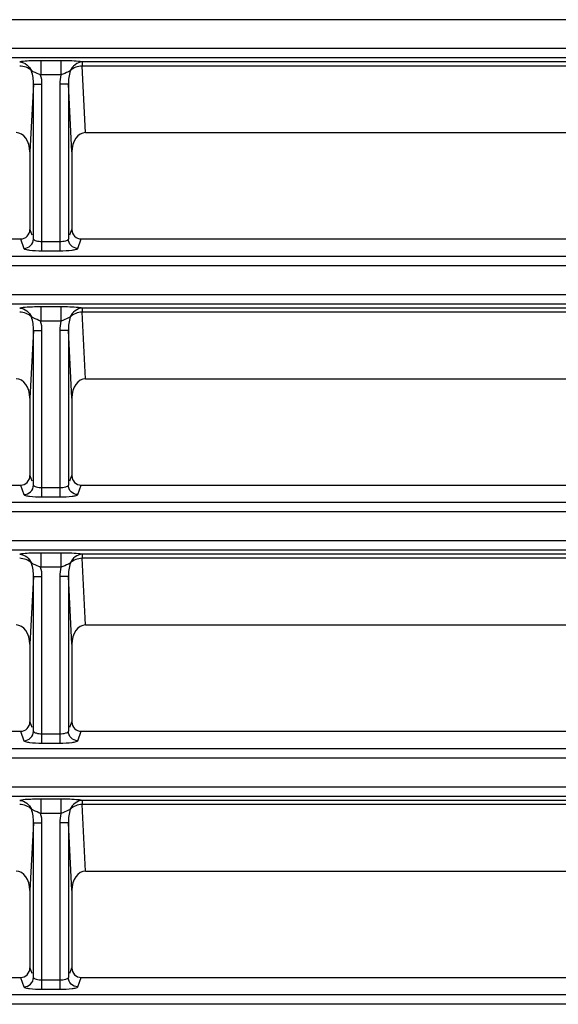
# Model space of a CAD drawing. Units: inches. Extents: x 598 to 992, y 104 to 786.
# Drawn here: x 774 to 774, y 171 to 171 of the extents above; entities that cross this region are included whole.
import ezdxf

# ---------------------------------------------------------------- set-up
doc = ezdxf.new("R2010")
doc.units = ezdxf.units.IN
doc.header["$MEASUREMENT"] = 0
doc.layers.add('GT-BARCO', color=150, linetype='Continuous')

# ---------------------------------------------------------------- blocks, each defined once
blk = doc.blocks.new('balder corte')
at = {"layer": 'GT-BARCO', "linetype": 'Continuous'}
for p, q in [((299.6095869406321, 120.7508753958736), (300.1374511469673, 120.7508753958736)), ((299.6095869406321, 120.7503778720732), (300.1374511469673, 120.7503778720732)), ((299.7475847376167, 120.7499486429544), (299.7473988382721, 120.7494501206086)), ((299.7485380145688, 120.741242338875), (299.7485380145688, 120.7500757798546)), ((299.749488512002, 120.7500757798546), (299.7485380145688, 120.7500757798546)), ((299.749488512002, 120.7500757798546), (299.749488512002, 120.741242338875)), ((299.7506276882987, 120.7494501206086), (299.7504417889541, 120.7499486429544)), ((299.7473988382721, 120.7494501206086), (299.7212580046445, 120.7494501206086)), ((299.7480864623279, 120.741242338875), (299.7480864623279, 120.7494511191539)), ((299.749488512002, 120.7495782560541), (299.7485380145688, 120.7495782560541)), ((299.7499400642424, 120.7494511191539), (299.7499400642424, 120.741242338875)), ((299.8295936462266, 120.7494501206086), (299.7506276882987, 120.7494501206086)), ((299.7480021908119, 120.7492251300088), (299.7478982765299, 120.7489464652744)), ((299.7478982765299, 120.7448331378109), (299.7478982765299, 120.7489464652744)), ((299.7501282500405, 120.7489464652744), (299.750024335759, 120.7492251300088)), ((299.7501282500405, 120.7448331378109), (299.7501282500405, 120.7489464652744)), ((299.7478982765299, 120.7448331378109), (299.7480864623279, 120.741242338875)), ((299.7499400642424, 120.741242338875), (299.7501282500405, 120.7448331378109)), ((299.7471715499928, 120.7438067997765), (299.7212430507446, 120.7438067997765)), ((299.7471715499928, 120.7438067997765), (299.7473568812667, 120.7402704684002)), ((299.7480864623279, 120.741242338875), (299.7485380145688, 120.741242338875)), ((299.7499400642424, 120.741242338875), (299.749488512002, 120.741242338875)), ((299.748484149584, 120.7407417724368), (299.7495423869742, 120.7407418028217)), ((299.7484841542083, 120.7399910391552), (299.7484841500211, 120.7407417724368)), ((299.7495423895164, 120.7399910397641), (299.7495423871229, 120.7407418028217)), ((299.6702835250547, 120.7402704684002), (299.7473568812667, 120.7402704684002)), ((299.6702835250723, 120.740052606), (299.7473568852037, 120.740052606)), ((299.7473568812667, 120.740052606), (299.7473568812667, 120.7402704684002)), ((300.1386967085158, 120.7398276182568), (299.6084538845845, 120.7398276182568)), ((299.7484841542083, 120.7399910391552), (299.7495423895164, 120.7399910397641)), ((300.1386967085158, 120.7393271168394), (299.6084538845845, 120.7393271168394)), ((299.6080818013954, 120.7378126513332), (300.1391097543542, 120.7378126513332)), ((299.6080818013954, 120.7373151275327), (300.1391097543542, 120.7373151275327)), ((299.7475847376167, 120.736885898414), (299.7473988382721, 120.7363873760682)), ((299.7485380145688, 120.7281795943346), (299.7485380145688, 120.7370130353142)), ((299.749488512002, 120.7370130353142), (299.7485380145688, 120.7370130353142)), ((299.749488512002, 120.7370130353142), (299.749488512002, 120.7281795943346)), ((299.7506276882987, 120.7363873760682), (299.7504417889541, 120.736885898414)), ((299.7473988382721, 120.7363873760682), (299.7212580046445, 120.7363873760682)), ((299.7480864623279, 120.7281795943346), (299.7480864623279, 120.7363883746135)), ((299.749488512002, 120.7365155115137), (299.7485380145688, 120.7365155115137)), ((299.7499400642424, 120.7363883746135), (299.7499400642424, 120.7281795943346)), ((299.8295936462266, 120.7363873760682), (299.7506276882987, 120.7363873760682)), ((299.7480021908119, 120.7361623854683), (299.7478982765299, 120.735883720734)), ((299.7478982765299, 120.7317703932705), (299.7478982765299, 120.735883720734)), ((299.7501282500405, 120.735883720734), (299.750024335759, 120.7361623854683)), ((299.7501282500405, 120.7317703932705), (299.7501282500405, 120.735883720734)), ((299.7478982765299, 120.7317703932705), (299.7480864623279, 120.7281795943346)), ((299.7499400642424, 120.7281795943346), (299.7501282500405, 120.7317703932705)), ((299.7471715499928, 120.7307440552361), (299.7212430507446, 120.7307440552361)), ((299.7471715499928, 120.7307440552361), (299.7473568812667, 120.7272077238598)), ((299.7480864623279, 120.7281795943346), (299.7485380145688, 120.7281795943346)), ((299.7499400642424, 120.7281795943346), (299.749488512002, 120.7281795943346)), ((299.748484149584, 120.7276790278963), (299.7495423869742, 120.7276790582813)), ((299.7484841542083, 120.7269282946147), (299.7484841500211, 120.7276790278963)), ((299.7495423895164, 120.7269282952237), (299.7495423871229, 120.7276790582813)), ((299.6702835250547, 120.7272077238598), (299.7473568812667, 120.7272077238598)), ((299.6702835250723, 120.7269898614595), (299.7473568852037, 120.7269898614595)), ((299.7473568812667, 120.7269898614595), (299.7473568812667, 120.7272077238598)), ((300.1400922334606, 120.7267648737164), (299.6072098324602, 120.7267648737164)), ((299.7484841542083, 120.7269282946147), (299.7495423895164, 120.7269282952237)), ((300.1400922334606, 120.726264372299), (299.6072098324602, 120.726264372299)), ((299.606933331779, 120.7247499067927), (300.1404090197881, 120.7247499067927)), ((299.6069333317784, 120.7242523829923), (300.1404090197881, 120.7242523829923)), ((299.7475847376167, 120.7238231538735), (299.7473988382721, 120.7233246315277)), ((299.7485380145688, 120.7151168497941), (299.7485380145688, 120.7239502907737)), ((299.749488512002, 120.7239502907737), (299.7485380145688, 120.7239502907737)), ((299.749488512002, 120.7239502907737), (299.749488512002, 120.7151168497941)), ((299.7506276882987, 120.7233246315277), (299.7504417889541, 120.7238231538735)), ((299.7473988382721, 120.7233246315277), (299.7212580046445, 120.7233246315277)), ((299.7480864623279, 120.7151168497941), (299.7480864623279, 120.723325630073)), ((299.749488512002, 120.7234527669733), (299.7485380145688, 120.7234527669733)), ((299.7499400642424, 120.723325630073), (299.7499400642424, 120.7151168497941)), ((299.8295936462266, 120.7233246315277), (299.7506276882987, 120.7233246315277)), ((299.7480021908119, 120.7230996409279), (299.7478982765299, 120.7228209761936)), ((299.7478982765299, 120.71870764873), (299.7478982765299, 120.7228209761936)), ((299.7501282500405, 120.7228209761936), (299.750024335759, 120.7230996409279)), ((299.7501282500405, 120.71870764873), (299.7501282500405, 120.7228209761936)), ((299.7478982765299, 120.71870764873), (299.7480864623279, 120.7151168497941)), ((299.7499400642424, 120.7151168497941), (299.7501282500405, 120.71870764873)), ((299.7471715499928, 120.7176813106956), (299.7212430507446, 120.7176813106956)), ((299.7471715499928, 120.7176813106956), (299.7473568812667, 120.7141449793193)), ((299.7480864623279, 120.7151168497941), (299.7485380145688, 120.7151168497941)), ((299.7499400642424, 120.7151168497941), (299.749488512002, 120.7151168497941)), ((299.748484149584, 120.7146162833559), (299.7495423869742, 120.7146163137408)), ((299.7484841542083, 120.7138655500743), (299.7484841500211, 120.7146162833559)), ((299.7495423895164, 120.7138655506833), (299.7495423871229, 120.7146163137408)), ((299.6702835250547, 120.7141449793193), (299.7473568812667, 120.7141449793193)), ((299.6702835250723, 120.7139271169191), (299.7473568852037, 120.7139271169191)), ((299.7473568812667, 120.7139271169191), (299.7473568812667, 120.7141449793193)), ((300.1411305604452, 120.713702129176), (299.6063205430456, 120.713702129176)), ((299.7484841542083, 120.7138655500743), (299.7495423895164, 120.7138655506833)), ((300.1411305604452, 120.7132016277586), (299.6063205430456, 120.7132016277586)), ((299.6061390264338, 120.7116871622523), (300.1413517585113, 120.7116871622523)), ((299.6061390264338, 120.7111896384518), (300.1413517585113, 120.7111896384518)), ((299.7475847376167, 120.7107604093331), (299.7473988382721, 120.7102618869873)), ((299.7485380145688, 120.7020541052537), (299.7485380145688, 120.7108875462333)), ((299.749488512002, 120.7108875462333), (299.7485380145688, 120.7108875462333)), ((299.749488512002, 120.7108875462333), (299.749488512002, 120.7020541052537)), ((299.7506276882987, 120.7102618869873), (299.7504417889541, 120.7107604093331)), ((299.7473988382721, 120.7102618869873), (299.7212580046445, 120.7102618869873)), ((299.7480864623279, 120.7020541052537), (299.7480864623279, 120.7102628855326)), ((299.749488512002, 120.7103900224328), (299.7485380145688, 120.7103900224328)), ((299.7499400642424, 120.7102628855326), (299.7499400642424, 120.7020541052537)), ((299.8295936462266, 120.7102618869873), (299.7506276882987, 120.7102618869873)), ((299.7480021908119, 120.7100368963875), (299.7478982765299, 120.7097582316531)), ((299.7478982765299, 120.7056449041896), (299.7478982765299, 120.7097582316531)), ((299.7501282500405, 120.7097582316531), (299.750024335759, 120.7100368963875)), ((299.7501282500405, 120.7056449041896), (299.7501282500405, 120.7097582316531)), ((299.7478982765299, 120.7056449041896), (299.7480864623279, 120.7020541052537)), ((299.7499400642424, 120.7020541052537), (299.7501282500405, 120.7056449041896)), ((299.7471715499928, 120.7046185661552), (299.7212430507446, 120.7046185661552)), ((299.7471715499928, 120.7046185661552), (299.7473568812667, 120.7010822347789)), ((299.7480864623279, 120.7020541052537), (299.7485380145688, 120.7020541052537)), ((299.7499400642424, 120.7020541052537), (299.749488512002, 120.7020541052537)), ((299.748484149584, 120.7015535388155), (299.7495423869742, 120.7015535692004)), ((299.7484841542083, 120.7008028055339), (299.7484841500211, 120.7015535388155)), ((299.7495423895164, 120.7008028061428), (299.7495423871229, 120.7015535692004)), ((299.6702835250547, 120.7010822347789), (299.7473568812667, 120.7010822347789)), ((299.6702835250723, 120.7008643723786), (299.7473568852037, 120.7008643723786)), ((299.7473568812667, 120.7008643723786), (299.7473568812667, 120.7010822347789)), ((300.141813943395, 120.7006393846355), (299.6057840901684, 120.7006393846355)), ((299.7484841542083, 120.7008028055339), (299.7495423895164, 120.7008028061428)), ((300.141813943395, 120.7001388832181), (299.6057840901684, 120.7001388832181)), ((299.6056971660917, 120.6986244177119), (300.1419400231826, 120.6986244177119))]:
    blk.add_line(p, q, dxfattribs=at)
for centre, major_axis, ratio, start_param, end_param in [((299.7473951737935, 120.7489427698547), (0.0001775060965610778, 0.0004760143501877869), 0.9889371742000005, -1.2102101632, 0.3533023418), ((299.7506313527768, 120.7489427698547), (0.0001775060965610778, -0.0004760143501877869), 0.9889371742000005, 2.7882903118, 4.3518028168), ((299.7471436224253, 120.7448725792281), (-5.581687379913256e-05, 0.001065049394923685), 0.7066217502, 3.1045770918, 4.6383578568), ((299.750882904145, 120.7448725792281), (-5.581687379913256e-05, -0.001065049394923685), 0.7066217502, -1.4967652032, 0.0370155618), ((299.7473951737935, 120.7358800253142), (0.0001775060965610778, 0.0004760143501877869), 0.9889371742000005, -1.2102101632, 0.3533023418), ((299.7506313527768, 120.7358800253142), (0.0001775060965610778, -0.0004760143501877869), 0.9889371742000005, 2.7882903118, 4.3518028168), ((299.7471436224253, 120.7318098346877), (-5.581687379913256e-05, 0.001065049394923685), 0.7066217502, 3.1045770918, 4.6383578568), ((299.750882904145, 120.7318098346877), (-5.581687379913256e-05, -0.001065049394923685), 0.7066217502, -1.4967652032, 0.0370155618), ((299.7473951737935, 120.7228172807738), (0.0001775060965610778, 0.0004760143501877869), 0.9889371742000005, -1.2102101632, 0.3533023418), ((299.7506313527768, 120.7228172807738), (0.0001775060965610778, -0.0004760143501877869), 0.9889371742000005, 2.7882903118, 4.3518028168), ((299.7471436224253, 120.7187470901472), (-5.581687379913256e-05, 0.001065049394923685), 0.7066217502, 3.1045770918, 4.6383578568), ((299.750882904145, 120.7187470901472), (-5.581687379913256e-05, -0.001065049394923685), 0.7066217502, -1.4967652032, 0.0370155618), ((299.7473951737935, 120.7097545362333), (0.0001775060965610778, 0.0004760143501877869), 0.9889371742000005, -1.2102101632, 0.3533023418), ((299.7506313527768, 120.7097545362333), (0.0001775060965610778, -0.0004760143501877869), 0.9889371742000005, 2.7882903118, 4.3518028168), ((299.7471436224253, 120.7056843456068), (-5.581687379913256e-05, 0.001065049394923685), 0.7066217502, 3.1045770918, 4.6383578568), ((299.750882904145, 120.7056843456068), (-5.581687379913256e-05, -0.001065049394923685), 0.7066217502, -1.4967652032, 0.0370155618)]:
    blk.add_ellipse(centre, major_axis=major_axis, ratio=ratio, start_param=start_param, end_param=end_param, dxfattribs=at)
for points, knots in [([(299.7485380145688, 120.7500757798546), (299.7483187305008, 120.7500757749018), (299.7480135126287, 120.7500685895342), (299.7477188116386, 120.7500098316824), (299.7475963598635, 120.7499797899549), (299.7475847376167, 120.7499486429544)], [0, 0, 0, 0, 0.6773155054000001, 0.8973150526000001, 1, 1, 1, 1]), ([(299.7475847376167, 120.7499486429544), (299.7477123535267, 120.749947721214), (299.7479764994004, 120.7498416209289), (299.7480855304664, 120.7495779848756), (299.7480864623285, 120.7494511191539)], [0, 0, 0, 0, 0.5014737308, 1, 1, 1, 1]), ([(299.7504417889541, 120.7499486429544), (299.750430308323, 120.7499793988925), (299.7503091919197, 120.7500098900513), (299.7500141063604, 120.7500681403943), (299.7497085916585, 120.7500757778676), (299.749488512002, 120.7500757798546)], [0, 0, 0, 0, 0.1013943664, 0.3202672282, 1, 1, 1, 1]), ([(299.7504417889541, 120.7499486429544), (299.7503141730441, 120.749947721214), (299.7500500271699, 120.7498416209289), (299.749940996104, 120.7495779848756), (299.7499400642424, 120.7494511191539)], [0, 0, 0, 0, 0.501473731, 1, 1, 1, 1]), ([(299.7485380145688, 120.7495782560541), (299.748432475205, 120.7495782527769), (299.748293080495, 120.7495652322165), (299.7480959851893, 120.7495048651225), (299.7480864623279, 120.7494511191539)], [0, 0, 0, 0, 0.6591165672, 1, 1, 1, 1]), ([(299.7499400642424, 120.7494511191539), (299.7499305874578, 120.7495046329554), (299.7497337627966, 120.7495653267269), (299.749594298188, 120.749578254366), (299.749488512002, 120.7495782560541)], [0, 0, 0, 0, 0.3393839625, 1, 1, 1, 1]), ([(299.7479817565627, 120.7405222595828), (299.7480144505101, 120.7405393294906), (299.7481735729069, 120.7406296134036), (299.7483452337725, 120.7406967198799), (299.7484841427025, 120.7407417396754)], [0, 0, 0, 0, 0.2016462293, 1, 1, 1, 1]), ([(299.7495423819691, 120.7407418264613), (299.7496813758071, 120.7406966421099), (299.7498515076065, 120.7406264800415), (299.7500123879191, 120.7405395162185), (299.7500447993928, 120.7405221927694)], [0, 0, 0, 0, 0.7990720695, 1, 1, 1, 1]), ([(299.7473568852037, 120.740052606), (299.7474204872084, 120.7400405842918), (299.747795247908, 120.7399986586229), (299.7481723361032, 120.7399910391743), (299.7484841542083, 120.7399910391552)], [0, 0, 0, 0, 0.1718996498, 1, 1, 1, 1]), ([(299.7495423895164, 120.7399910397641), (299.7496577895648, 120.7399910386819), (299.750033658288, 120.739998061243), (299.75041312031, 120.7400041506303), (299.7506696453212, 120.740052606)], [0, 0, 0, 0, 0.3065388996, 1, 1, 1, 1]), ([(299.7485380145688, 120.7370130353142), (299.7483187305008, 120.7370130303614), (299.7480135126287, 120.7370058449937), (299.7477188116386, 120.736947087142), (299.7475963598635, 120.7369170454145), (299.7475847376167, 120.736885898414)], [0, 0, 0, 0, 0.6773155054000001, 0.8973150526000001, 1, 1, 1, 1]), ([(299.7475847376167, 120.736885898414), (299.7477123535267, 120.7368849766736), (299.7479764994004, 120.7367788763884), (299.7480855304664, 120.7365152403351), (299.7480864623285, 120.7363883746135)], [0, 0, 0, 0, 0.5014737308, 1, 1, 1, 1]), ([(299.7504417889541, 120.736885898414), (299.750430308323, 120.7369166543521), (299.7503091919197, 120.7369471455109), (299.7500141063604, 120.7370053958539), (299.7497085916585, 120.7370130333271), (299.749488512002, 120.7370130353142)], [0, 0, 0, 0, 0.1013943664, 0.3202672282, 1, 1, 1, 1]), ([(299.7504417889541, 120.736885898414), (299.7503141730441, 120.7368849766736), (299.7500500271699, 120.7367788763884), (299.749940996104, 120.7365152403351), (299.7499400642424, 120.7363883746135)], [0, 0, 0, 0, 0.501473731, 1, 1, 1, 1]), ([(299.7485380145688, 120.7365155115137), (299.748432475205, 120.7365155082365), (299.748293080495, 120.736502487676), (299.7480959851893, 120.7364421205821), (299.7480864623279, 120.7363883746135)], [0, 0, 0, 0, 0.6591165672, 1, 1, 1, 1]), ([(299.7499400642424, 120.7363883746135), (299.7499305874578, 120.7364418884149), (299.7497337627966, 120.7365025821865), (299.749594298188, 120.7365155098256), (299.749488512002, 120.7365155115137)], [0, 0, 0, 0, 0.3393839626, 1, 1, 1, 1]), ([(299.7479817565627, 120.7274595150424), (299.7480144505101, 120.7274765849501), (299.7481735729069, 120.7275668688631), (299.7483452337725, 120.7276339753395), (299.7484841427025, 120.727678995135)], [0, 0, 0, 0, 0.2016462293, 1, 1, 1, 1]), ([(299.7495423819691, 120.7276790819208), (299.7496813758071, 120.7276338975695), (299.7498515076065, 120.7275637355011), (299.7500123879191, 120.727476771678), (299.7500447993928, 120.7274594482289)], [0, 0, 0, 0, 0.7990720695, 1, 1, 1, 1]), ([(299.7473568852037, 120.7269898614595), (299.7474204872084, 120.7269778397514), (299.747795247908, 120.7269359140825), (299.7481723361032, 120.7269282946338), (299.7484841542083, 120.7269282946147)], [0, 0, 0, 0, 0.1718996498, 1, 1, 1, 1]), ([(299.7495423895164, 120.7269282952237), (299.7496577895648, 120.7269282941415), (299.750033658288, 120.7269353167026), (299.75041312031, 120.7269414060898), (299.7506696453212, 120.7269898614595)], [0, 0, 0, 0, 0.3065388996, 1, 1, 1, 1]), ([(299.7485380145688, 120.7239502907737), (299.7483187305008, 120.7239502858209), (299.7480135126287, 120.7239431004533), (299.7477188116386, 120.7238843426015), (299.7475963598635, 120.723854300874), (299.7475847376167, 120.7238231538735)], [0, 0, 0, 0, 0.6773155054000001, 0.8973150526000001, 1, 1, 1, 1]), ([(299.7475847376167, 120.7238231538735), (299.7477123535267, 120.7238222321331), (299.7479764994004, 120.723716131848), (299.7480855304664, 120.7234524957947), (299.7480864623285, 120.723325630073)], [0, 0, 0, 0, 0.5014737308, 1, 1, 1, 1]), ([(299.7504417889541, 120.7238231538735), (299.750430308323, 120.7238539098116), (299.7503091919197, 120.7238844009704), (299.7500141063604, 120.7239426513135), (299.7497085916585, 120.7239502887867), (299.749488512002, 120.7239502907737)], [0, 0, 0, 0, 0.1013943664, 0.3202672282, 1, 1, 1, 1]), ([(299.7504417889541, 120.7238231538735), (299.7503141730441, 120.7238222321331), (299.7500500271699, 120.723716131848), (299.749940996104, 120.7234524957947), (299.7499400642424, 120.723325630073)], [0, 0, 0, 0, 0.501473731, 1, 1, 1, 1]), ([(299.7485380145688, 120.7234527669733), (299.748432475205, 120.723452763696), (299.748293080495, 120.7234397431356), (299.7480959851893, 120.7233793760416), (299.7480864623279, 120.723325630073)], [0, 0, 0, 0, 0.6591165672, 1, 1, 1, 1]), ([(299.7499400642424, 120.723325630073), (299.7499305874578, 120.7233791438745), (299.7497337627966, 120.7234398376461), (299.749594298188, 120.7234527652851), (299.749488512002, 120.7234527669733)], [0, 0, 0, 0, 0.3393839626, 1, 1, 1, 1]), ([(299.7479817565627, 120.7143967705019), (299.7480144505101, 120.7144138404097), (299.7481735729069, 120.7145041243227), (299.7483452337725, 120.7145712307991), (299.7484841427025, 120.7146162505946)], [0, 0, 0, 0, 0.2016462293, 1, 1, 1, 1]), ([(299.7495423819691, 120.7146163373804), (299.7496813758071, 120.714571153029), (299.7498515076065, 120.7145009909606), (299.7500123879191, 120.7144140271376), (299.7500447993928, 120.7143967036885)], [0, 0, 0, 0, 0.7990720695, 1, 1, 1, 1]), ([(299.7473568852037, 120.7139271169191), (299.7474204872084, 120.713915095211), (299.747795247908, 120.713873169542), (299.7481723361032, 120.7138655500934), (299.7484841542083, 120.7138655500743)], [0, 0, 0, 0, 0.1718996498, 1, 1, 1, 1]), ([(299.7495423895164, 120.7138655506833), (299.7496577895648, 120.713865549601), (299.750033658288, 120.7138725721621), (299.75041312031, 120.7138786615494), (299.7506696453212, 120.7139271169191)], [0, 0, 0, 0, 0.3065388996, 1, 1, 1, 1]), ([(299.7485380145688, 120.7108875462333), (299.7483187305008, 120.7108875412805), (299.7480135126287, 120.7108803559129), (299.7477188116386, 120.7108215980611), (299.7475963598635, 120.7107915563336), (299.7475847376167, 120.7107604093331)], [0, 0, 0, 0, 0.6773155054000001, 0.8973150526000001, 1, 1, 1, 1]), ([(299.7475847376167, 120.7107604093331), (299.7477123535267, 120.7107594875927), (299.7479764994004, 120.7106533873076), (299.7480855304664, 120.7103897512543), (299.7480864623285, 120.7102628855326)], [0, 0, 0, 0, 0.5014737308, 1, 1, 1, 1]), ([(299.7504417889541, 120.7107604093331), (299.750430308323, 120.7107911652712), (299.7503091919197, 120.71082165643), (299.7500141063604, 120.710879906773), (299.7497085916585, 120.7108875442462), (299.749488512002, 120.7108875462333)], [0, 0, 0, 0, 0.1013943664, 0.3202672282, 1, 1, 1, 1]), ([(299.7504417889541, 120.7107604093331), (299.7503141730441, 120.7107594875927), (299.7500500271699, 120.7106533873076), (299.749940996104, 120.7103897512543), (299.7499400642424, 120.7102628855326)], [0, 0, 0, 0, 0.501473731, 1, 1, 1, 1]), ([(299.7485380145688, 120.7103900224328), (299.748432475205, 120.7103900191556), (299.748293080495, 120.7103769985952), (299.7480959851893, 120.7103166315012), (299.7480864623279, 120.7102628855326)], [0, 0, 0, 0, 0.6591165672, 1, 1, 1, 1]), ([(299.7499400642424, 120.7102628855326), (299.7499305874578, 120.710316399334), (299.7497337627966, 120.7103770931056), (299.749594298188, 120.7103900207447), (299.749488512002, 120.7103900224328)], [0, 0, 0, 0, 0.3393839626, 1, 1, 1, 1]), ([(299.7479817565627, 120.7013340259615), (299.7480144505101, 120.7013510958692), (299.7481735729069, 120.7014413797823), (299.7483452337725, 120.7015084862586), (299.7484841427025, 120.7015535060541)], [0, 0, 0, 0, 0.2016462293, 1, 1, 1, 1]), ([(299.7495423819691, 120.70155359284), (299.7496813758071, 120.7015084084886), (299.7498515076065, 120.7014382464202), (299.7500123879191, 120.7013512825971), (299.7500447993928, 120.7013339591481)], [0, 0, 0, 0, 0.7990720695, 1, 1, 1, 1]), ([(299.7473568852037, 120.7008643723786), (299.7474204872084, 120.7008523506705), (299.747795247908, 120.7008104250016), (299.7481723361032, 120.700802805553), (299.7484841542083, 120.7008028055339)], [0, 0, 0, 0, 0.1718996498, 1, 1, 1, 1]), ([(299.7495423895164, 120.7008028061428), (299.7496577895648, 120.7008028050606), (299.750033658288, 120.7008098276217), (299.75041312031, 120.700815917009), (299.7506696453212, 120.7008643723786)], [0, 0, 0, 0, 0.3065388996, 1, 1, 1, 1])]:
    blk.add_open_spline(points, degree=3, knots=knots, dxfattribs=at)
for points in [[(299.7479817616516, 120.7405222952496), (299.7480590565819, 120.7407521876152), (299.7480893919609, 120.7409998178997), (299.7480864623279, 120.741242338875)], [(299.748484149584, 120.7407417724368), (299.748520446552, 120.7409056188982), (299.7485380111107, 120.7410745201248), (299.7485380145688, 120.741242338875)], [(299.749488512002, 120.741242338875), (299.7494885136379, 120.7410770200619), (299.7494915308706, 120.7409008685317), (299.7495636420381, 120.7407521060052)], [(299.7499400642424, 120.741242338875), (299.7499371342743, 120.7409998174395), (299.7499674755928, 120.7407521882086), (299.7500447668716, 120.7405222941247)], [(299.7473568812667, 120.7402704684002), (299.7475813759636, 120.7402763509364), (299.747829040997, 120.7403576475204), (299.7479817616516, 120.7405222952496)], [(299.7473568812803, 120.740052606022), (299.7476172430511, 120.7400630693111), (299.7478848544775, 120.7402804110816), (299.7479817599435, 120.7405222934143)], [(299.7500447668716, 120.7405222941247), (299.7501974874962, 120.7403576473828), (299.7504451513266, 120.7402763500014), (299.7506696453036, 120.7402704684002)], [(299.7506696453015, 120.7400526060034), (299.7504092838015, 120.7400630720924), (299.7501416777898, 120.7402804132284), (299.7500447671852, 120.7405222933319)], [(299.7479817616516, 120.7274595507092), (299.7480590565819, 120.7276894430748), (299.7480893919609, 120.7279370733592), (299.7480864623279, 120.7281795943346)], [(299.748484149584, 120.7276790278963), (299.748520446552, 120.7278428743578), (299.7485380111107, 120.7280117755844), (299.7485380145688, 120.7281795943346)], [(299.749488512002, 120.7281795943346), (299.7494885136379, 120.7280142755214), (299.7494915308706, 120.7278381239913), (299.7495636420381, 120.7276893614648)], [(299.7499400642424, 120.7281795943346), (299.7499371342743, 120.727937072899), (299.7499674755928, 120.7276894436681), (299.7500447668716, 120.7274595495843)], [(299.7473568812667, 120.7272077238598), (299.7475813759636, 120.727213606396), (299.747829040997, 120.72729490298), (299.7479817616516, 120.7274595507092)], [(299.7473568812803, 120.7269898614816), (299.7476172430511, 120.7270003247706), (299.7478848544775, 120.7272176665412), (299.7479817599435, 120.7274595488739)], [(299.7500447668716, 120.7274595495843), (299.7501974874962, 120.7272949028423), (299.7504451513266, 120.727213605461), (299.7506696453036, 120.7272077238598)], [(299.7506696453015, 120.726989861463), (299.7504092838015, 120.727000327552), (299.7501416777898, 120.727217668688), (299.7500447671852, 120.7274595487915)], [(299.7479817616516, 120.7143968061688), (299.7480590565819, 120.7146266985343), (299.7480893919609, 120.7148743288188), (299.7480864623279, 120.7151168497941)], [(299.748484149584, 120.7146162833559), (299.748520446552, 120.7147801298174), (299.7485380111107, 120.714949031044), (299.7485380145688, 120.7151168497941)], [(299.749488512002, 120.7151168497941), (299.7494885136379, 120.714951530981), (299.7494915308706, 120.7147753794508), (299.7495636420381, 120.7146266169243)], [(299.7499400642424, 120.7151168497941), (299.7499371342743, 120.7148743283586), (299.7499674755928, 120.7146266991277), (299.7500447668716, 120.7143968050438)], [(299.7473568812667, 120.7141449793193), (299.7475813759636, 120.7141508618556), (299.747829040997, 120.7142321584396), (299.7479817616516, 120.7143968061688)], [(299.7473568812803, 120.7139271169412), (299.7476172430511, 120.7139375802302), (299.7478848544775, 120.7141549220007), (299.7479817599435, 120.7143968043335)], [(299.7500447668716, 120.7143968050438), (299.7501974874962, 120.7142321583019), (299.7504451513266, 120.7141508609206), (299.7506696453036, 120.7141449793193)], [(299.7506696453015, 120.7139271169226), (299.7504092838015, 120.7139375830116), (299.7501416777898, 120.7141549241475), (299.7500447671852, 120.7143968042511)], [(299.7479817616516, 120.7013340616283), (299.7480590565819, 120.7015639539939), (299.7480893919609, 120.7018115842784), (299.7480864623279, 120.7020541052537)], [(299.748484149584, 120.7015535388155), (299.748520446552, 120.7017173852769), (299.7485380111107, 120.7018862865036), (299.7485380145688, 120.7020541052537)], [(299.749488512002, 120.7020541052537), (299.7494885136379, 120.7018887864405), (299.7494915308706, 120.7017126349104), (299.7495636420381, 120.7015638723839)], [(299.7499400642424, 120.7020541052537), (299.7499371342743, 120.7018115838182), (299.7499674755928, 120.7015639545872), (299.7500447668716, 120.7013340605034)], [(299.7473568812667, 120.7010822347789), (299.7475813759636, 120.7010881173151), (299.747829040997, 120.7011694138991), (299.7479817616516, 120.7013340616283)], [(299.7473568812803, 120.7008643724007), (299.7476172430511, 120.7008748356897), (299.7478848544775, 120.7010921774603), (299.7479817599435, 120.701334059793)], [(299.7500447668716, 120.7013340605034), (299.7501974874962, 120.7011694137614), (299.7504451513266, 120.7010881163801), (299.7506696453036, 120.7010822347789)], [(299.7506696453015, 120.7008643723821), (299.7504092838015, 120.7008748384711), (299.7501416777898, 120.7010921796071), (299.7500447671852, 120.7013340597106)]]:
    blk.add_open_spline(points, degree=3, dxfattribs=at)

msp = doc.modelspace()

# ---------------------------------------------------------------- block references
at = {"rotation": 180}
msp.add_blockref('balder corte', (1073.66885047884, 292.0845361544784), dxfattribs=at)

doc.saveas('drawing.dxf')
